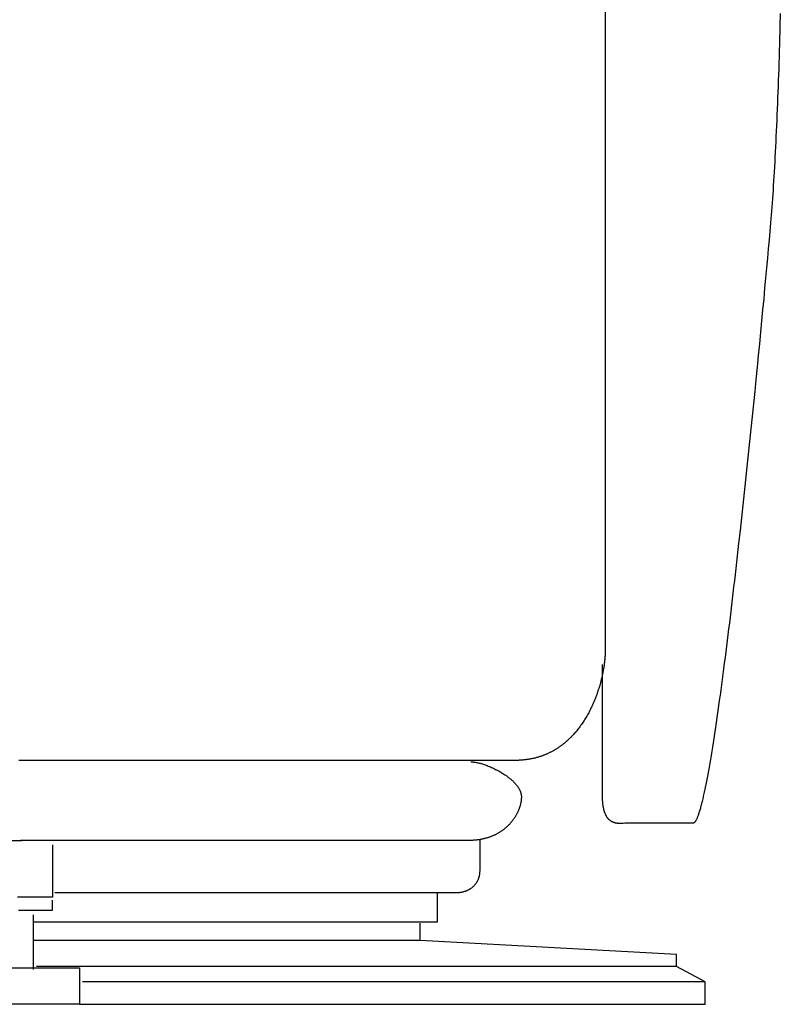
# Model space of a CAD drawing. Extents: x 20 to 2213, y 20 to 1854.
# Drawn here: x 355 to 688, y 20 to 452 of the extents above; entities that cross this region are included whole.
import ezdxf

# ---------------------------------------------------------------- set-up
doc = ezdxf.new("R2010")
doc.units = 0
doc.layers.get('0').update_dxf_attribs({"color": 3, "linetype": 'CONTINUOUS'})
doc.layers.add('CSLAYER3', color=3, linetype='CONTINUOUS')

# ---------------------------------------------------------------- blocks, each defined once
blk = doc.blocks.new('BLKF014')
at = {"layer": 'CSLAYER3', "color": 3, "linetype": 'CONTINUOUS'}
for p, q in [((611.452922, 547.654088), (611.452922, 300.5319)), ((688.198528, 454.540737), (688.050919, 449.04414)), ((687.974647, 446.316645), (687.896715, 443.604121)), ((688.050919, 449.04414), (687.974647, 446.316645)), ((687.817114, 440.907391), (687.735833, 438.227283)), ((687.896715, 443.604121), (687.817114, 440.907391)), ((687.735833, 438.227283), (687.65286, 435.564621)), ((687.568186, 432.920232), (687.4818, 430.29494)), ((687.65286, 435.564621), (687.568186, 432.920232)), ((687.393692, 427.68957), (687.30385, 425.10495)), ((687.4818, 430.29494), (687.393692, 427.68957)), ((687.30385, 425.10495), (687.212265, 422.541904)), ((687.118926, 420.001257), (687.023821, 417.483836)), ((687.212265, 422.541904), (687.118926, 420.001257)), ((686.926942, 414.990465), (686.828276, 412.521971)), ((687.023821, 417.483836), (686.926942, 414.990465)), ((686.828276, 412.521971), (686.727814, 410.079179)), ((686.625545, 407.662913), (686.521458, 405.274001)), ((686.727814, 410.079179), (686.625545, 407.662913)), ((686.415543, 402.913268), (686.30779, 400.581538)), ((686.521458, 405.274001), (686.415543, 402.913268)), ((686.198187, 398.279637), (686.086724, 396.008392)), ((686.30779, 400.581538), (686.198187, 398.279637)), ((685.973391, 393.768628), (685.858177, 391.561169)), ((686.086724, 396.008392), (685.973391, 393.768628)), ((685.741071, 389.386842), (685.622064, 387.246472)), ((685.858177, 391.561169), (685.741071, 389.386842)), ((685.501143, 385.140885), (685.3783, 383.070906)), ((685.622064, 387.246472), (685.501143, 385.140885)), ((685.253522, 381.037361), (685.126801, 379.041075)), ((685.3783, 383.070906), (685.253522, 381.037361)), ((684.998124, 377.082874), (684.867482, 375.163584)), ((685.126801, 379.041075), (684.998124, 377.082874)), ((684.60026, 371.445036), (684.463658, 369.64743)), ((684.734864, 373.284029), (684.60026, 371.445036)), ((684.867482, 375.163584), (684.734864, 373.284029)), ((684.325049, 367.892036), (684.184421, 366.17968)), ((684.463658, 369.64743), (684.325049, 367.892036)), ((683.891394, 362.709572), (683.57924, 359.067302)), ((684.184421, 366.17968), (683.891394, 362.709572)), ((683.57924, 359.067302), (683.248512, 355.260128)), ((683.248512, 355.260128), (682.899765, 351.295309)), ((682.899765, 351.295309), (682.533552, 347.180102)), ((682.533552, 347.180102), (682.150425, 342.921766)), ((682.150425, 342.921766), (681.75094, 338.527558)), ((681.75094, 338.527558), (681.335648, 334.004736)), ((681.335648, 334.004736), (680.905105, 329.36056)), ((680.905105, 329.36056), (680.459862, 324.602286)), ((680.459862, 324.602286), (680.000475, 319.737172)), ((680.000475, 319.737172), (679.527496, 314.772478)), ((679.527496, 314.772478), (679.041479, 309.71546)), ((679.041479, 309.71546), (678.542977, 304.573377)), ((678.542977, 304.573377), (678.032544, 299.353487)), ((611.452922, 300.5319), (611.452922, 175.460193)), ((678.032544, 299.353487), (677.510734, 294.063048)), ((677.510734, 294.063048), (676.978099, 288.709317)), ((676.978099, 288.709317), (676.435194, 283.299554)), ((676.435194, 283.299554), (675.882572, 277.841016)), ((675.882572, 277.841016), (675.320787, 272.34096)), ((675.320787, 272.34096), (674.750391, 266.806646)), ((674.750391, 266.806646), (674.17194, 261.245331)), ((674.17194, 261.245331), (673.585985, 255.664274)), ((673.585985, 255.664274), (672.993081, 250.070731)), ((672.993081, 250.070731), (672.393781, 244.471962)), ((672.393781, 244.471962), (671.788639, 238.875224)), ((671.788639, 238.875224), (671.178208, 233.287776)), ((671.178208, 233.287776), (670.563042, 227.716875)), ((670.563042, 227.716875), (669.943694, 222.169779)), ((669.943694, 222.169779), (669.320717, 216.653747)), ((669.320717, 216.653747), (668.694667, 211.176036)), ((668.694667, 211.176036), (668.066094, 205.743905)), ((667.751036, 203.0472), (667.435555, 200.364612)), ((668.066094, 205.743905), (667.751036, 203.0472)), ((667.435555, 200.364612), (667.11972, 197.697047)), ((666.803601, 195.045414), (666.487267, 192.410619)), ((667.11972, 197.697047), (666.803601, 195.045414)), ((666.487267, 192.410619), (666.170786, 189.79357)), ((665.854229, 187.195174), (665.537665, 184.616338)), ((666.170786, 189.79357), (665.854229, 187.195174)), ((665.221162, 182.057969), (664.90479, 179.520976)), ((665.537665, 184.616338), (665.221162, 182.057969)), ((664.90479, 179.520976), (664.588618, 177.006264)), ((611.362425, 172.795781), (611.334426, 172.391899)), ((611.386602, 173.194142), (611.362425, 172.795781)), ((611.406982, 173.586836), (611.386602, 173.194142)), ((611.423595, 173.973717), (611.406982, 173.586836)), ((611.436467, 174.35464), (611.423595, 173.973717)), ((611.445627, 174.729457), (611.436467, 174.35464)), ((611.451103, 175.098024), (611.445627, 174.729457)), ((611.452922, 175.460193), (611.451103, 175.098024)), ((664.272715, 174.514741), (663.95715, 172.047315)), ((664.588618, 177.006264), (664.272715, 174.514741)), ((610.246684, 111.44371), (610.246684, 168.954416)), ((610.905773, 168.532627), (610.838006, 168.08157)), ((610.969437, 168.979623), (610.905773, 168.532627)), ((611.029028, 169.422413), (610.969437, 168.979623)), ((611.084572, 169.860851), (611.029028, 169.422413)), ((611.136098, 170.29479), (611.084572, 169.860851)), ((611.183634, 170.724085), (611.136098, 170.29479)), ((611.227206, 171.14859), (611.183634, 170.724085)), ((611.266844, 171.568157), (611.227206, 171.14859)), ((611.302574, 171.982643), (611.266844, 171.568157)), ((611.334426, 172.391899), (611.302574, 171.982643)), ((663.641993, 169.604892), (663.327313, 167.188381)), ((663.95715, 172.047315), (663.641993, 169.604892)), ((610.144863, 164.344472), (610.038926, 163.863445)), ((610.246447, 164.822753), (610.144863, 164.344472)), ((610.343707, 165.298143), (610.246447, 164.822753)), ((610.436669, 165.770494), (610.343707, 165.298143)), ((610.525363, 166.239661), (610.436669, 165.770494)), ((610.609816, 166.705498), (610.525363, 166.239661)), ((610.690056, 167.16786), (610.609816, 166.705498)), ((610.76611, 167.626599), (610.690056, 167.16786)), ((610.838006, 168.08157), (610.76611, 167.626599)), ((663.013178, 164.798687), (662.699659, 162.43672)), ((663.327313, 167.188381), (663.013178, 164.798687)), ((609.031406, 159.933906), (608.885045, 159.434739)), ((609.173164, 160.431642), (609.031406, 159.933906)), ((609.310347, 160.9278), (609.173164, 160.431642)), ((609.442983, 161.422235), (609.310347, 160.9278)), ((609.571099, 161.9148), (609.442983, 161.422235)), ((609.694724, 162.40535), (609.571099, 161.9148)), ((609.813885, 162.893738), (609.694724, 162.40535)), ((609.92861, 163.379819), (609.813885, 162.893738)), ((610.038926, 163.863445), (609.92861, 163.379819)), ((662.386824, 160.103385), (662.074743, 157.79959)), ((662.699659, 162.43672), (662.386824, 160.103385)), ((607.729299, 155.91276), (607.545113, 155.4074)), ((607.90866, 156.417857), (607.729299, 155.91276)), ((608.083223, 156.922545), (607.90866, 156.417857)), ((608.253016, 157.426679), (608.083223, 156.922545)), ((608.418067, 157.930111), (608.253016, 157.426679)), ((608.578403, 158.432695), (608.418067, 157.930111)), ((608.734054, 158.934287), (608.578403, 158.432695)), ((608.885045, 159.434739), (608.734054, 158.934287)), ((661.763484, 155.526242), (661.453118, 153.284249)), ((662.074743, 157.79959), (661.763484, 155.526242)), ((605.894561, 151.372577), (605.665692, 150.871423)), ((606.118354, 151.874784), (605.894561, 151.372577)), ((606.337099, 152.377895), (606.118354, 151.874784)), ((606.550823, 152.881766), (606.337099, 152.377895)), ((606.759555, 153.38625), (606.550823, 152.881766)), ((606.963322, 153.891202), (606.759555, 153.38625)), ((607.162152, 154.396475), (606.963322, 153.891202)), ((607.356073, 154.901923), (607.162152, 154.396475)), ((607.545113, 155.4074), (607.356073, 154.901923)), ((661.453118, 153.284249), (661.143712, 151.074517)), ((603.64866, 146.917565), (603.372854, 146.432446)), ((603.91914, 147.40505), (603.64866, 146.917565)), ((604.184321, 147.894755), (603.91914, 147.40505)), ((604.444231, 148.386533), (604.184321, 147.894755)), ((604.698898, 148.88024), (604.444231, 148.386533)), ((604.94835, 149.375728), (604.698898, 148.88024)), ((605.192614, 149.872852), (604.94835, 149.375728)), ((605.431719, 150.371466), (605.192614, 149.872852)), ((605.665692, 150.871423), (605.431719, 150.371466)), ((660.835337, 148.897955), (660.528061, 146.755468)), ((661.143712, 151.074517), (660.835337, 148.897955)), ((600.971306, 142.654192), (600.646308, 142.196939)), ((601.290727, 143.115126), (600.971306, 142.654192)), ((601.604599, 143.579594), (601.290727, 143.115126)), ((601.912949, 144.047451), (601.604599, 143.579594)), ((602.215806, 144.518549), (601.912949, 144.047451)), ((602.513197, 144.992744), (602.215806, 144.518549)), ((602.80515, 145.469889), (602.513197, 144.992744)), ((603.091693, 145.949838), (602.80515, 145.469889)), ((603.372854, 146.432446), (603.091693, 145.949838)), ((659.917084, 142.576354), (659.613522, 140.54154)), ((660.221953, 144.647966), (659.917084, 142.576354)), ((660.528061, 146.755468), (660.221953, 144.647966)), ((597.465766, 138.271372), (597.083466, 137.858956)), ((597.84221, 138.68893), (597.465766, 138.271372)), ((598.212826, 139.111483), (597.84221, 138.68893)), ((598.577643, 139.538884), (598.212826, 139.111483)), ((598.936688, 139.970989), (598.577643, 139.538884)), ((599.289989, 140.407649), (598.936688, 139.970989)), ((599.637574, 140.848721), (599.289989, 140.407649)), ((599.97947, 141.294057), (599.637574, 140.848721)), ((600.315705, 141.743512), (599.97947, 141.294057)), ((600.646308, 142.196939), (600.315705, 141.743512)), ((659.311335, 138.544432), (659.010595, 136.585936)), ((659.613522, 140.54154), (659.311335, 138.544432)), ((592.708799, 133.875699), (592.483755, 133.703437)), ((592.9323, 134.049665), (592.708799, 133.875699)), ((593.154261, 134.225319), (592.9323, 134.049665)), ((593.374685, 134.402641), (593.154261, 134.225319)), ((593.593575, 134.581613), (593.374685, 134.402641)), ((593.810935, 134.762218), (593.593575, 134.581613)), ((594.026769, 134.944436), (593.810935, 134.762218)), ((594.24108, 135.12825), (594.026769, 134.944436)), ((594.453872, 135.313641), (594.24108, 135.12825)), ((594.665147, 135.500591), (594.453872, 135.313641)), ((594.87491, 135.689082), (594.665147, 135.500591)), ((595.083163, 135.879096), (594.87491, 135.689082)), ((595.289911, 136.070614), (595.083163, 135.879096)), ((595.495157, 136.263617), (595.289911, 136.070614)), ((595.698905, 136.458089), (595.495157, 136.263617)), ((595.901157, 136.65401), (595.698905, 136.458089)), ((596.101917, 136.851363), (595.901157, 136.65401)), ((596.30119, 137.050128), (596.101917, 136.851363)), ((596.498977, 137.250289), (596.30119, 137.050128)), ((596.695283, 137.451826), (596.498977, 137.250289)), ((597.083466, 137.858956), (596.695283, 137.451826)), ((658.711369, 134.666959), (658.413726, 132.78841)), ((659.010595, 136.585936), (658.711369, 134.666959)), ((585.541561, 129.646513), (585.270231, 129.531642)), ((585.811247, 129.76362), (585.541561, 129.646513)), ((586.079292, 129.882942), (585.811247, 129.76362)), ((586.345698, 130.004463), (586.079292, 129.882942)), ((586.610471, 130.128163), (586.345698, 130.004463)), ((586.873612, 130.254025), (586.610471, 130.128163)), ((587.135126, 130.38203), (586.873612, 130.254025)), ((587.395016, 130.51216), (587.135126, 130.38203)), ((587.653286, 130.644397), (587.395016, 130.51216)), ((587.909939, 130.778722), (587.653286, 130.644397)), ((588.164979, 130.915118), (587.909939, 130.778722)), ((588.418408, 131.053565), (588.164979, 130.915118)), ((588.670231, 131.194047), (588.418408, 131.053565)), ((588.920451, 131.336544), (588.670231, 131.194047)), ((589.169071, 131.481038), (588.920451, 131.336544)), ((589.416096, 131.627511), (589.169071, 131.481038)), ((589.661528, 131.775944), (589.416096, 131.627511)), ((589.90537, 131.92632), (589.661528, 131.775944)), ((590.147627, 132.078621), (589.90537, 131.92632)), ((590.388302, 132.232827), (590.147627, 132.078621)), ((590.627399, 132.388921), (590.388302, 132.232827)), ((590.86492, 132.546884), (590.627399, 132.388921)), ((591.100869, 132.706698), (590.86492, 132.546884)), ((591.33525, 132.868346), (591.100869, 132.706698)), ((591.568067, 133.031808), (591.33525, 132.868346)), ((591.799322, 133.197066), (591.568067, 133.031808)), ((592.029019, 133.364103), (591.799322, 133.197066)), ((592.257162, 133.532899), (592.029019, 133.364103)), ((592.483755, 133.703437), (592.257162, 133.532899)), ((658.117737, 130.951196), (657.82347, 129.156222)), ((658.413726, 132.78841), (658.117737, 130.951196)), ((356.413046, 126.965094), (354.396953, 126.965094)), ((571.997704, 126.965094), (356.413046, 126.965094)), ((552.519282, 126.320723), (552.678222, 126.319325)), ((552.678222, 126.319325), (552.840291, 126.315144)), ((552.840291, 126.315144), (553.005421, 126.308203)), ((553.005421, 126.308203), (553.173542, 126.298524)), ((553.173542, 126.298524), (553.344586, 126.286128)), ((553.344586, 126.286128), (553.518482, 126.271038)), ((553.518482, 126.271038), (553.695161, 126.253275)), ((553.695161, 126.253275), (553.874555, 126.232861)), ((553.874555, 126.232861), (554.056595, 126.209819)), ((554.056595, 126.209819), (554.24121, 126.184169)), ((554.24121, 126.184169), (554.428332, 126.155935)), ((554.428332, 126.155935), (554.617892, 126.125137)), ((554.617892, 126.125137), (554.809821, 126.091798)), ((554.809821, 126.091798), (555.004049, 126.05594)), ((555.004049, 126.05594), (555.200506, 126.017585)), ((555.200506, 126.017585), (555.399125, 125.976754)), ((555.399125, 125.976754), (555.802569, 125.887752)), ((555.802569, 125.887752), (556.213826, 125.789112)), ((556.213826, 125.789112), (556.632343, 125.681008)), ((556.632343, 125.681008), (557.057567, 125.563615)), ((557.057567, 125.563615), (557.488943, 125.437109)), ((557.488943, 125.437109), (557.925919, 125.301664)), ((557.925919, 125.301664), (558.367941, 125.157457)), ((572.343051, 126.96661), (571.997704, 126.965094)), ((572.686603, 126.971146), (572.343051, 126.96661)), ((573.028364, 126.978682), (572.686603, 126.971146)), ((573.368338, 126.989202), (573.028364, 126.978682)), ((573.706528, 127.002687), (573.368338, 126.989202)), ((574.042938, 127.019118), (573.706528, 127.002687)), ((574.37757, 127.038477), (574.042938, 127.019118)), ((574.710429, 127.060747), (574.37757, 127.038477)), ((575.041518, 127.085908), (574.710429, 127.060747)), ((575.370841, 127.113943), (575.041518, 127.085908)), ((575.6984, 127.144833), (575.370841, 127.113943)), ((576.0242, 127.17856), (575.6984, 127.144833)), ((576.348244, 127.215105), (576.0242, 127.17856)), ((576.670535, 127.254451), (576.348244, 127.215105)), ((576.991077, 127.29658), (576.670535, 127.254451)), ((577.309874, 127.341472), (576.991077, 127.29658)), ((577.626928, 127.38911), (577.309874, 127.341472)), ((577.942244, 127.439476), (577.626928, 127.38911)), ((578.255824, 127.492551), (577.942244, 127.439476)), ((578.567672, 127.548317), (578.255824, 127.492551)), ((578.877793, 127.606755), (578.567672, 127.548317)), ((579.186188, 127.667848), (578.877793, 127.606755)), ((579.492862, 127.731577), (579.186188, 127.667848)), ((579.797819, 127.797924), (579.492862, 127.731577)), ((580.101061, 127.866871), (579.797819, 127.797924)), ((580.402592, 127.938399), (580.101061, 127.866871)), ((580.702416, 128.01249), (580.402592, 127.938399)), ((581.000536, 128.089126), (580.702416, 128.01249)), ((581.296955, 128.168289), (581.000536, 128.089126)), ((581.591678, 128.24996), (581.296955, 128.168289)), ((581.884707, 128.334121), (581.591678, 128.24996)), ((582.176046, 128.420754), (581.884707, 128.334121)), ((582.465698, 128.509841), (582.176046, 128.420754)), ((582.753668, 128.601363), (582.465698, 128.509841)), ((583.039958, 128.695303), (582.753668, 128.601363)), ((583.324572, 128.791641), (583.039958, 128.695303)), ((583.607513, 128.890359), (583.324572, 128.791641)), ((583.888785, 128.99144), (583.607513, 128.890359)), ((584.168392, 129.094866), (583.888785, 128.99144)), ((584.446336, 129.200616), (584.168392, 129.094866)), ((584.722622, 129.308675), (584.446336, 129.200616)), ((584.997252, 129.419023), (584.722622, 129.308675)), ((585.270231, 129.531642), (584.997252, 129.419023)), ((657.240379, 125.69663), (656.951694, 124.033825)), ((657.530994, 127.404398), (657.240379, 125.69663)), ((657.82347, 129.156222), (657.530994, 127.404398)), ((558.367941, 125.157457), (558.814455, 125.004662)), ((558.814455, 125.004662), (559.264908, 124.843454)), ((559.264908, 124.843454), (559.718746, 124.674009)), ((559.718746, 124.674009), (560.175417, 124.496502)), ((560.175417, 124.496502), (560.634365, 124.311109)), ((560.634365, 124.311109), (561.095039, 124.118004)), ((561.095039, 124.118004), (561.556884, 123.917362)), ((561.556884, 123.917362), (562.019347, 123.70936)), ((562.019347, 123.70936), (562.481874, 123.494172)), ((562.481874, 123.494172), (562.943911, 123.271973)), ((562.943911, 123.271973), (563.404907, 123.04294)), ((563.404907, 123.04294), (563.864306, 122.807246)), ((563.864306, 122.807246), (564.321555, 122.565067)), ((564.321555, 122.565067), (564.776101, 122.316579)), ((564.776101, 122.316579), (565.22739, 122.061956)), ((565.22739, 122.061956), (565.674869, 121.801375)), ((565.674869, 121.801375), (566.117985, 121.53501)), ((566.117985, 121.53501), (566.556183, 121.263036)), ((566.556183, 121.263036), (566.98891, 120.985629)), ((566.98891, 120.985629), (567.415613, 120.702963)), ((656.665007, 122.41689), (656.380389, 120.846734)), ((656.951694, 124.033825), (656.665007, 122.41689)), ((567.415613, 120.702963), (567.835738, 120.415215)), ((567.835738, 120.415215), (568.043161, 120.26949)), ((568.043161, 120.26949), (568.248732, 120.12256)), ((568.248732, 120.12256), (568.452382, 119.974446)), ((568.452382, 119.974446), (568.654042, 119.825172)), ((568.654042, 119.825172), (568.853641, 119.674758)), ((568.853641, 119.674758), (569.051112, 119.523227)), ((569.051112, 119.523227), (569.246385, 119.3706)), ((569.246385, 119.3706), (569.439391, 119.2169)), ((569.439391, 119.2169), (569.630061, 119.062148)), ((569.630061, 119.062148), (569.818325, 118.906366)), ((569.818325, 118.906366), (570.004114, 118.749577)), ((570.004114, 118.749577), (570.18736, 118.591801)), ((570.18736, 118.591801), (570.367992, 118.433062)), ((570.367992, 118.433062), (570.545942, 118.27338)), ((570.545942, 118.27338), (570.721141, 118.112778)), ((570.721141, 118.112778), (570.893519, 117.951278)), ((570.893519, 117.951278), (571.063007, 117.788902)), ((571.063007, 117.788902), (571.229536, 117.625671)), ((571.229536, 117.625671), (571.393037, 117.461607)), ((571.393037, 117.461607), (571.553441, 117.296733)), ((571.553441, 117.296733), (571.710678, 117.13107)), ((571.710678, 117.13107), (571.864679, 116.96464)), ((571.864679, 116.96464), (572.015375, 116.797465)), ((572.015375, 116.797465), (572.162697, 116.629567)), ((572.162697, 116.629567), (572.306576, 116.460968)), ((655.817633, 117.850384), (655.539634, 116.426004)), ((656.097908, 119.324263), (655.817633, 117.850384)), ((656.380389, 120.846734), (656.097908, 119.324263)), ((572.306576, 116.460968), (572.446942, 116.291689)), ((572.446942, 116.291689), (572.583726, 116.121754)), ((572.583726, 116.121754), (572.716859, 115.951182)), ((572.716859, 115.951182), (572.846273, 115.779998)), ((572.846273, 115.779998), (572.971897, 115.608221)), ((572.971897, 115.608221), (573.093662, 115.435875)), ((573.093662, 115.435875), (573.2115, 115.262981)), ((573.2115, 115.262981), (573.325341, 115.089561)), ((573.325341, 115.089561), (573.435116, 114.915637)), ((573.435116, 114.915637), (573.540756, 114.741231)), ((573.540756, 114.741231), (573.642191, 114.566365)), ((573.642191, 114.566365), (573.739353, 114.39106)), ((573.739353, 114.39106), (573.832172, 114.21534)), ((573.832172, 114.21534), (573.920579, 114.039224)), ((573.920579, 114.039224), (574.004505, 113.862736)), ((574.004505, 113.862736), (574.08388, 113.685898)), ((574.08388, 113.685898), (574.158636, 113.50873)), ((574.158636, 113.50873), (574.228703, 113.331256)), ((574.228703, 113.331256), (574.294012, 113.153497)), ((574.294012, 113.153497), (574.354494, 112.975474)), ((574.354494, 112.975474), (574.41008, 112.797211)), ((574.41008, 112.797211), (574.4607, 112.618728)), ((574.4607, 112.618728), (574.506285, 112.440048)), ((574.506285, 112.440048), (574.546767, 112.261193)), ((654.719984, 112.458936), (654.585559, 111.843584)), ((654.855048, 113.08757), (654.719984, 112.458936)), ((654.990741, 113.729373), (654.855048, 113.08757)), ((655.127054, 114.384232), (654.990741, 113.729373)), ((655.26398, 115.052032), (655.127054, 114.384232)), ((655.539634, 116.426004), (655.26398, 115.052032)), ((574.333747, 107.985085), (574.288838, 107.788441)), ((574.37592, 108.181027), (574.333747, 107.985085)), ((574.415358, 108.376224), (574.37592, 108.181027)), ((574.452063, 108.570631), (574.415358, 108.376224)), ((574.486037, 108.764204), (574.452063, 108.570631)), ((574.517282, 108.956901), (574.486037, 108.764204)), ((574.545801, 109.148676), (574.517282, 108.956901)), ((574.571594, 109.339487), (574.545801, 109.148676)), ((574.546767, 112.261193), (574.582075, 112.082184)), ((574.594664, 109.529289), (574.571594, 109.339487)), ((574.582075, 112.082184), (574.612142, 111.903043)), ((574.615012, 109.718039), (574.594664, 109.529289)), ((574.612142, 111.903043), (574.636896, 111.723793)), ((574.632641, 109.905692), (574.615012, 109.718039)), ((574.647553, 110.092205), (574.632641, 109.905692)), ((574.636896, 111.723793), (574.656271, 111.544455)), ((574.659749, 110.277534), (574.647553, 110.092205)), ((574.656271, 111.544455), (574.670195, 111.365051)), ((574.669232, 110.461635), (574.659749, 110.277534)), ((574.676003, 110.644464), (574.669232, 110.461635)), ((574.670195, 111.365051), (574.6786, 111.185603)), ((574.680064, 110.825978), (574.676003, 110.644464)), ((574.6786, 111.185603), (574.681418, 111.006133)), ((574.681418, 111.006133), (574.680064, 110.825978)), ((610.248004, 111.115858), (610.246684, 111.44371)), ((610.251941, 110.793886), (610.248004, 111.115858)), ((610.258463, 110.477741), (610.251941, 110.793886)), ((610.267538, 110.167372), (610.258463, 110.477741)), ((610.279134, 109.862726), (610.267538, 110.167372)), ((610.293217, 109.563751), (610.279134, 109.862726)), ((610.309757, 109.270394), (610.293217, 109.563751)), ((610.328721, 108.982604), (610.309757, 109.270394)), ((610.350075, 108.700327), (610.328721, 108.982604)), ((610.373789, 108.423512), (610.350075, 108.700327)), ((610.399829, 108.152106), (610.373789, 108.423512)), ((610.428164, 107.886057), (610.399829, 108.152106)), ((653.792891, 108.436749), (653.663175, 107.917547)), ((653.923306, 108.970026), (653.792891, 108.436749)), ((654.054411, 109.517266), (653.923306, 108.970026)), ((654.186198, 110.078356), (654.054411, 109.517266)), ((654.318657, 110.653181), (654.186198, 110.078356)), ((654.45178, 111.241628), (654.318657, 110.653181)), ((654.585559, 111.843584), (654.45178, 111.241628)), ((572.813007, 103.775666), (572.710185, 103.574408)), ((572.913051, 103.977143), (572.813007, 103.775666)), ((573.010321, 104.178795), (572.913051, 103.977143)), ((573.104818, 104.380577), (573.010321, 104.178795)), ((573.196543, 104.582447), (573.104818, 104.380577)), ((573.285499, 104.78436), (573.196543, 104.582447)), ((573.371688, 104.986272), (573.285499, 104.78436)), ((573.455112, 105.18814), (573.371688, 104.986272)), ((573.535772, 105.38992), (573.455112, 105.18814)), ((573.61367, 105.591568), (573.535772, 105.38992)), ((573.688809, 105.793039), (573.61367, 105.591568)), ((573.76119, 105.994292), (573.688809, 105.793039)), ((573.830815, 106.19528), (573.76119, 105.994292)), ((573.897686, 106.395961), (573.830815, 106.19528)), ((573.961806, 106.596291), (573.897686, 106.395961)), ((574.023175, 106.796226), (573.961806, 106.596291)), ((574.081796, 106.995722), (574.023175, 106.796226)), ((574.137671, 107.194735), (574.081796, 106.995722)), ((574.190802, 107.393222), (574.137671, 107.194735)), ((574.24119, 107.591138), (574.190802, 107.393222)), ((574.288838, 107.788441), (574.24119, 107.591138)), ((610.458761, 107.625312), (610.428164, 107.886057)), ((610.491587, 107.36982), (610.458761, 107.625312)), ((610.526611, 107.119528), (610.491587, 107.36982)), ((610.5638, 106.874384), (610.526611, 107.119528)), ((610.603122, 106.634335), (610.5638, 106.874384)), ((610.644544, 106.399329), (610.603122, 106.634335)), ((610.688035, 106.169313), (610.644544, 106.399329)), ((610.733561, 105.944237), (610.688035, 106.169313)), ((610.781091, 105.724046), (610.733561, 105.944237)), ((610.830592, 105.508689), (610.781091, 105.724046)), ((610.882031, 105.298114), (610.830592, 105.508689)), ((610.935378, 105.092267), (610.882031, 105.298114)), ((610.990598, 104.891098), (610.935378, 105.092267)), ((611.047661, 104.694553), (610.990598, 104.891098)), ((611.106533, 104.502581), (611.047661, 104.694553)), ((611.167183, 104.315128), (611.106533, 104.502581)), ((611.229577, 104.132143), (611.167183, 104.315128)), ((611.293684, 103.953574), (611.229577, 104.132143)), ((611.359472, 103.779367), (611.293684, 103.953574)), ((611.426907, 103.609472), (611.359472, 103.779367)), ((652.528593, 103.896867), (652.406339, 103.524663)), ((652.651633, 104.284281), (652.528593, 103.896867)), ((652.775448, 104.686792), (652.651633, 104.284281)), ((652.900032, 105.104286), (652.775448, 104.686792)), ((653.025375, 105.536649), (652.900032, 105.104286)), ((653.151468, 105.98377), (653.025375, 105.536649)), ((653.278304, 106.445533), (653.151468, 105.98377)), ((653.405872, 106.921826), (653.278304, 106.445533)), ((653.534165, 107.412535), (653.405872, 106.921826)), ((653.663175, 107.917547), (653.534165, 107.412535)), ((569.906069, 99.476104), (569.741671, 99.290744)), ((570.067649, 99.662647), (569.906069, 99.476104)), ((570.226412, 99.850329), (570.067649, 99.662647)), ((570.382359, 100.039106), (570.226412, 99.850329)), ((570.535493, 100.228934), (570.382359, 100.039106)), ((570.685815, 100.41977), (570.535493, 100.228934)), ((570.833328, 100.61157), (570.685815, 100.41977)), ((570.978034, 100.80429), (570.833328, 100.61157)), ((571.119933, 100.997885), (570.978034, 100.80429)), ((571.259029, 101.192313), (571.119933, 100.997885)), ((571.395323, 101.38753), (571.259029, 101.192313)), ((571.528817, 101.583491), (571.395323, 101.38753)), ((571.659514, 101.780152), (571.528817, 101.583491)), ((571.787414, 101.977471), (571.659514, 101.780152)), ((571.91252, 102.175402), (571.787414, 101.977471)), ((572.034833, 102.373903), (571.91252, 102.175402)), ((572.154357, 102.57293), (572.034833, 102.373903)), ((572.271091, 102.772437), (572.154357, 102.57293)), ((572.38504, 102.972383), (572.271091, 102.772437)), ((572.496204, 103.172723), (572.38504, 102.972383)), ((572.604585, 103.373412), (572.496204, 103.172723)), ((572.710185, 103.574408), (572.604585, 103.373412)), ((611.495959, 103.443834), (611.426907, 103.609472)), ((611.566593, 103.282403), (611.495959, 103.443834)), ((611.638779, 103.125125), (611.566593, 103.282403)), ((611.712484, 102.971949), (611.638779, 103.125125)), ((611.787675, 102.822822), (611.712484, 102.971949)), ((611.86432, 102.677692), (611.787675, 102.822822)), ((611.942387, 102.536506), (611.86432, 102.677692)), ((612.021844, 102.399213), (611.942387, 102.536506)), ((612.102658, 102.26576), (612.021844, 102.399213)), ((612.184796, 102.136094), (612.102658, 102.26576)), ((612.268228, 102.010163), (612.184796, 102.136094)), ((612.352919, 101.887915), (612.268228, 102.010163)), ((612.438839, 101.769299), (612.352919, 101.887915)), ((612.525954, 101.65426), (612.438839, 101.769299)), ((612.614233, 101.542747), (612.525954, 101.65426)), ((612.703642, 101.434709), (612.614233, 101.542747)), ((612.79415, 101.330091), (612.703642, 101.434709)), ((612.885725, 101.228843), (612.79415, 101.330091)), ((612.978333, 101.130912), (612.885725, 101.228843)), ((613.071944, 101.036245), (612.978333, 101.130912)), ((613.166524, 100.94479), (613.071944, 101.036245)), ((613.262041, 100.856495), (613.166524, 100.94479)), ((613.358462, 100.771308), (613.262041, 100.856495)), ((613.455756, 100.689175), (613.358462, 100.771308)), ((613.553891, 100.610046), (613.455756, 100.689175)), ((613.652833, 100.533868), (613.553891, 100.610046)), ((613.752551, 100.460587), (613.652833, 100.533868)), ((613.853012, 100.390153), (613.752551, 100.460587)), ((613.954184, 100.322513), (613.853012, 100.390153)), ((614.056034, 100.257614), (613.954184, 100.322513)), ((614.158531, 100.195403), (614.056034, 100.257614)), ((614.261642, 100.13583), (614.158531, 100.195403)), ((614.365334, 100.078841), (614.261642, 100.13583)), ((614.469576, 100.024385), (614.365334, 100.078841)), ((614.574334, 99.972408), (614.469576, 100.024385)), ((614.679578, 99.922858), (614.574334, 99.972408)), ((614.785274, 99.875684), (614.679578, 99.922858)), ((614.89139, 99.830833), (614.785274, 99.875684)), ((614.997893, 99.788252), (614.89139, 99.830833)), ((615.104752, 99.74789), (614.997893, 99.788252)), ((615.211934, 99.709693), (615.104752, 99.74789)), ((615.319407, 99.673611), (615.211934, 99.709693)), ((615.535097, 99.607577), (615.319407, 99.673611)), ((615.751561, 99.54937), (615.535097, 99.607577)), ((615.968543, 99.498571), (615.751561, 99.54937)), ((616.185783, 99.454762), (615.968543, 99.498571)), ((616.403023, 99.417525), (616.185783, 99.454762)), ((616.620004, 99.386441), (616.403023, 99.417525)), ((616.836468, 99.361091), (616.620004, 99.386441)), ((617.052157, 99.341057), (616.836468, 99.361091)), ((617.266811, 99.325921), (617.052157, 99.341057)), ((617.480173, 99.315263), (617.266811, 99.325921)), ((617.691983, 99.308666), (617.480173, 99.315263)), ((618.518542, 99.314514), (618.315522, 99.309054)), ((618.915793, 99.330921), (618.518542, 99.314514)), ((619.2996, 99.351851), (618.915793, 99.330921)), ((620.01861, 99.393894), (619.2996, 99.351851)), ((620.349678, 99.408311), (620.01861, 99.393894)), ((620.507197, 99.412404), (620.349678, 99.408311)), ((620.659029, 99.413861), (620.507197, 99.412404)), ((649.932895, 99.413861), (620.659029, 99.413861)), ((649.984169, 99.416086), (649.932895, 99.413861)), ((650.035688, 99.422751), (649.984169, 99.416086)), ((650.08745, 99.433843), (650.035688, 99.422751)), ((650.139456, 99.449346), (650.08745, 99.433843)), ((650.191703, 99.469248), (650.139456, 99.449346)), ((650.244191, 99.493533), (650.191703, 99.469248)), ((650.296918, 99.522188), (650.244191, 99.493533)), ((650.349884, 99.555198), (650.296918, 99.522188)), ((650.403087, 99.59255), (650.349884, 99.555198)), ((650.456527, 99.634228), (650.403087, 99.59255)), ((650.510201, 99.68022), (650.456527, 99.634228)), ((650.56411, 99.73051), (650.510201, 99.68022)), ((650.618252, 99.785084), (650.56411, 99.73051)), ((650.672626, 99.843929), (650.618252, 99.785084)), ((650.72723, 99.90703), (650.672626, 99.843929)), ((650.782065, 99.974373), (650.72723, 99.90703)), ((650.837128, 100.045944), (650.782065, 99.974373)), ((650.892419, 100.121728), (650.837128, 100.045944)), ((650.947936, 100.201712), (650.892419, 100.121728)), ((651.003679, 100.285881), (650.947936, 100.201712)), ((651.059646, 100.374222), (651.003679, 100.285881)), ((651.115837, 100.466719), (651.059646, 100.374222)), ((651.228883, 100.664127), (651.115837, 100.466719)), ((651.34281, 100.877993), (651.228883, 100.664127)), ((651.457609, 101.108203), (651.34281, 100.877993)), ((651.573271, 101.354643), (651.457609, 101.108203)), ((651.689787, 101.617201), (651.573271, 101.354643)), ((651.807148, 101.895763), (651.689787, 101.617201)), ((651.925347, 102.190216), (651.807148, 101.895763)), ((652.044374, 102.500445), (651.925347, 102.190216)), ((652.164221, 102.826339), (652.044374, 102.500445)), ((652.284879, 103.167782), (652.164221, 102.826339)), ((652.406339, 103.524663), (652.284879, 103.167782)), ((564.471513, 95.030166), (564.230273, 94.893312)), ((564.709881, 95.169386), (564.471513, 95.030166)), ((564.945381, 95.310929), (564.709881, 95.169386)), ((565.178014, 95.454751), (564.945381, 95.310929)), ((565.407781, 95.600807), (565.178014, 95.454751)), ((565.634686, 95.749054), (565.407781, 95.600807)), ((565.858729, 95.899449), (565.634686, 95.749054)), ((566.079912, 96.051947), (565.858729, 95.899449)), ((566.298239, 96.206504), (566.079912, 96.051947)), ((566.513709, 96.363077), (566.298239, 96.206504)), ((566.726326, 96.521622), (566.513709, 96.363077)), ((566.936092, 96.682095), (566.726326, 96.521622)), ((567.143007, 96.844452), (566.936092, 96.682095)), ((567.347075, 97.008649), (567.143007, 96.844452)), ((567.548297, 97.174643), (567.347075, 97.008649)), ((567.746674, 97.34239), (567.548297, 97.174643)), ((567.94221, 97.511845), (567.746674, 97.34239)), ((568.134905, 97.682966), (567.94221, 97.511845)), ((568.324762, 97.855707), (568.134905, 97.682966)), ((568.511783, 98.030027), (568.324762, 97.855707)), ((568.695969, 98.205879), (568.511783, 98.030027)), ((568.877323, 98.383221), (568.695969, 98.205879)), ((569.055846, 98.562009), (568.877323, 98.383221)), ((569.23154, 98.7422), (569.055846, 98.562009)), ((569.404408, 98.923748), (569.23154, 98.7422)), ((569.574451, 99.106611), (569.404408, 98.923748)), ((569.741671, 99.290744), (569.574451, 99.106611)), ((617.901984, 99.305712), (617.691983, 99.308666)), ((618.109916, 99.30598), (617.901984, 99.305712)), ((618.315522, 99.309054), (618.109916, 99.30598)), ((158.963851, 91.860617), (355.740464, 91.860617)), ((551.843943, 91.860617), (355.06733, 91.860617)), ((552.20454, 91.862713), (551.843943, 91.860617)), ((552.562188, 91.868973), (552.20454, 91.862713)), ((552.916889, 91.879352), (552.562188, 91.868973)), ((553.268643, 91.893807), (552.916889, 91.879352)), ((553.617454, 91.912294), (553.268643, 91.893807)), ((553.963323, 91.934769), (553.617454, 91.912294)), ((554.306252, 91.961188), (553.963323, 91.934769)), ((554.646243, 91.991508), (554.306252, 91.961188)), ((554.983298, 92.025684), (554.646243, 91.991508)), ((555.317419, 92.063673), (554.983298, 92.025684)), ((555.648607, 92.105431), (555.317419, 92.063673)), ((555.976866, 92.150914), (555.648607, 92.105431)), ((556.302195, 92.200078), (555.976866, 92.150914)), ((556.624599, 92.25288), (556.302195, 92.200078)), ((556.549262, 78.624958), (556.549262, 92.025946)), ((556.944077, 92.309275), (556.624599, 92.25288)), ((557.260633, 92.36922), (556.944077, 92.309275)), ((557.574268, 92.432671), (557.260633, 92.36922)), ((557.884985, 92.499584), (557.574268, 92.432671)), ((558.192784, 92.569915), (557.884985, 92.499584)), ((558.497669, 92.643621), (558.192784, 92.569915)), ((558.79964, 92.720657), (558.497669, 92.643621)), ((559.0987, 92.80098), (558.79964, 92.720657)), ((559.394851, 92.884547), (559.0987, 92.80098)), ((559.688095, 92.971312), (559.394851, 92.884547)), ((559.978433, 93.061232), (559.688095, 92.971312)), ((560.265868, 93.154264), (559.978433, 93.061232)), ((560.550401, 93.250364), (560.265868, 93.154264)), ((560.832034, 93.349487), (560.550401, 93.250364)), ((561.11077, 93.45159), (560.832034, 93.349487)), ((561.38661, 93.55663), (561.11077, 93.45159)), ((561.659556, 93.664561), (561.38661, 93.55663)), ((561.92961, 93.775342), (561.659556, 93.664561)), ((562.196774, 93.888926), (561.92961, 93.775342)), ((562.46105, 94.005272), (562.196774, 93.888926)), ((562.722439, 94.124334), (562.46105, 94.005272)), ((562.980944, 94.24607), (562.722439, 94.124334)), ((563.236567, 94.370435), (562.980944, 94.24607)), ((563.48931, 94.497386), (563.236567, 94.370435)), ((563.739173, 94.626878), (563.48931, 94.497386)), ((563.98616, 94.758868), (563.739173, 94.626878)), ((564.230273, 94.893312), (563.98616, 94.758868)), ((369.172813, 89.94817), (369.172813, 66.976606)), ((556.502528, 77.649852), (556.522905, 77.891252)), ((556.522905, 77.891252), (556.537517, 78.134287)), ((556.537517, 78.134287), (556.546318, 78.378881)), ((556.546318, 78.378881), (556.549262, 78.624958)), ((554.95546, 73.283261), (555.081441, 73.475868)), ((555.081441, 73.475868), (555.202579, 73.671642)), ((555.202579, 73.671642), (555.31883, 73.870507)), ((555.31883, 73.870507), (555.430147, 74.072386)), ((555.430147, 74.072386), (555.536483, 74.277202)), ((555.536483, 74.277202), (555.637794, 74.484879)), ((555.637794, 74.484879), (555.734032, 74.69534)), ((555.734032, 74.69534), (555.825151, 74.908508)), ((555.825151, 74.908508), (555.911105, 75.124308)), ((555.911105, 75.124308), (555.991849, 75.342662)), ((555.991849, 75.342662), (556.067335, 75.563493)), ((556.067335, 75.563493), (556.137518, 75.786727)), ((556.137518, 75.786727), (556.202352, 76.012285)), ((556.202352, 76.012285), (556.26179, 76.240091)), ((556.26179, 76.240091), (556.315787, 76.470069)), ((556.315787, 76.470069), (556.364295, 76.702142)), ((556.364295, 76.702142), (556.40727, 76.936233)), ((556.40727, 76.936233), (556.444664, 77.172266)), ((556.444664, 77.172266), (556.476432, 77.410165)), ((556.476432, 77.410165), (556.502528, 77.649852)), ((547.312327, 69.082962), (547.585001, 69.104562)), ((547.585001, 69.104562), (547.85454, 69.132162)), ((547.85454, 69.132162), (548.1209, 69.165686)), ((548.1209, 69.165686), (548.384033, 69.205056)), ((548.384033, 69.205056), (548.643895, 69.250197)), ((548.643895, 69.250197), (548.900437, 69.301032)), ((548.900437, 69.301032), (549.153615, 69.357483)), ((549.153615, 69.357483), (549.403383, 69.419476)), ((549.403383, 69.419476), (549.649693, 69.486932)), ((549.649693, 69.486932), (549.8925, 69.559776)), ((549.8925, 69.559776), (550.131758, 69.637931)), ((550.131758, 69.637931), (550.367421, 69.721321)), ((550.367421, 69.721321), (550.599442, 69.809868)), ((550.599442, 69.809868), (550.827775, 69.903496)), ((550.827775, 69.903496), (551.052374, 70.002129)), ((551.052374, 70.002129), (551.273194, 70.10569)), ((551.273194, 70.10569), (551.490187, 70.214103)), ((551.490187, 70.214103), (551.703307, 70.327291)), ((551.703307, 70.327291), (551.912509, 70.445177)), ((551.912509, 70.445177), (552.117747, 70.567684)), ((552.117747, 70.567684), (552.318973, 70.694737)), ((552.318973, 70.694737), (552.516143, 70.826259)), ((552.516143, 70.826259), (552.70921, 70.962173)), ((552.70921, 70.962173), (552.898127, 71.102403)), ((552.898127, 71.102403), (553.082848, 71.246871)), ((553.082848, 71.246871), (553.263328, 71.395502)), ((553.263328, 71.395502), (553.439521, 71.548218)), ((553.439521, 71.548218), (553.611379, 71.704944)), ((553.611379, 71.704944), (553.778857, 71.865603)), ((553.778857, 71.865603), (553.941909, 72.030118)), ((553.941909, 72.030118), (554.100489, 72.198412)), ((554.100489, 72.198412), (554.25455, 72.370409)), ((554.25455, 72.370409), (554.404046, 72.546033)), ((554.404046, 72.546033), (554.548931, 72.725207)), ((554.548931, 72.725207), (554.68916, 72.907853)), ((554.68916, 72.907853), (554.824685, 73.093897)), ((554.824685, 73.093897), (554.95546, 73.283261)), ((357.083423, 66.976606), (353.72382, 66.976606)), ((369.172813, 66.976606), (357.083423, 66.976606)), ((368.922524, 65.703044), (368.922524, 61.15784)), ((370.182238, 69.054928), (546.475965, 69.054928)), ((537.913245, 56.133015), (537.913245, 69.054928)), ((546.475965, 69.054928), (546.757763, 69.058069)), ((546.757763, 69.058069), (547.036566, 69.067439)), ((547.036566, 69.067439), (547.312327, 69.082962)), ((356.580089, 61.15784), (354.227154, 61.15784)), ((368.922524, 61.15784), (356.580089, 61.15784)), ((360.610069, 59.244847), (360.610069, 35.309101)), ((360.610069, 56.133015), (537.913245, 56.133015)), ((530.357146, 48.470767), (530.357146, 55.634218)), ((530.357146, 47.996389), (361.113403, 47.996389)), ((642.681135, 41.772786), (530.357146, 47.996389)), ((642.681135, 36.507909), (642.681135, 41.772786)), ((329.798655, 36.033715), (355.487418, 36.033715)), ((355.320375, 36.033715), (381.011363, 36.033715)), ((642.681135, 36.507909), (362.122828, 36.507909)), ((381.011363, 36.033715), (381.011363, 20)), ((655.273859, 29.810113), (642.681135, 36.507909)), ((655.273859, 29.810113), (382.271628, 29.810113)), ((655.273859, 20), (655.273859, 29.810113)), ((355.23713, 20), (329.798655, 20)), ((355.570664, 20), (355.23713, 20)), ((381.011363, 20), (355.570664, 20)), ((381.011363, 20), (655.273859, 20))]:
    blk.add_line(p, q, dxfattribs=at)

msp = doc.modelspace()

# ---------------------------------------------------------------- block references
msp.add_blockref('BLKF014', (0, 0))

doc.saveas('drawing.dxf')
